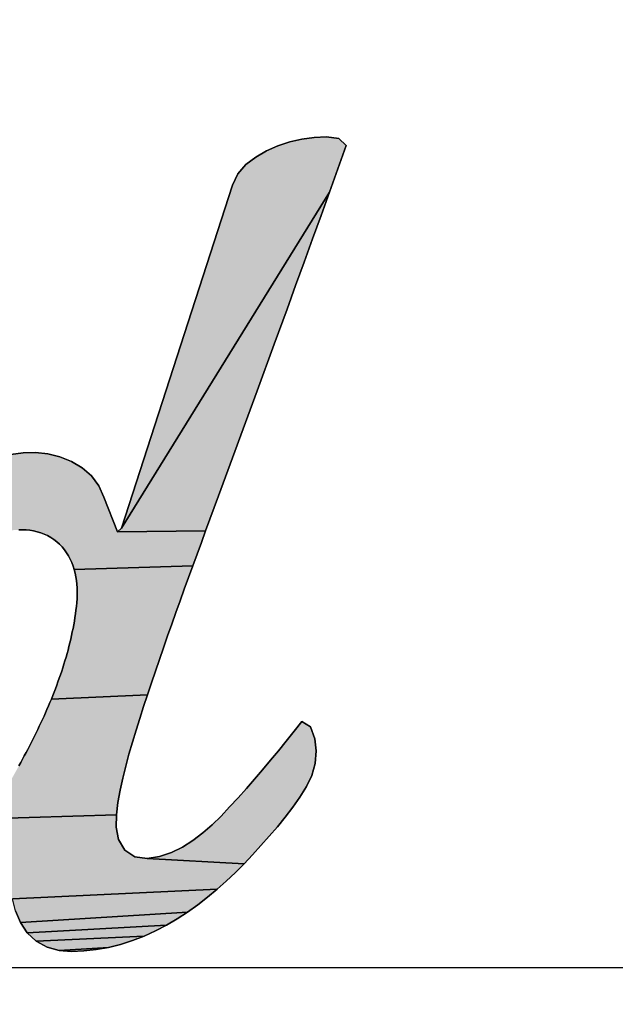
# Model space of a CAD drawing. Units: millimetres. Extents: x 0 to 297, y 0 to 210.
# Drawn here: x 135 to 135, y 108 to 110 of the extents above; entities that cross this region are included whole.
import ezdxf

# ---------------------------------------------------------------- set-up
doc = ezdxf.new("R2010")
doc.units = ezdxf.units.MM
doc.header["$LTSCALE"] = 16.335
doc.layers.get('0').update_dxf_attribs({"linetype": 'CONTINUOUS'})
doc.styles.get("Standard").update_dxf_attribs({"font": 'txt', "width": 0.8})
doc.dimstyles.new('DIMSTYLE_1', dxfattribs={"dimtxt": 3.5, "dimasz": 2.5, "dimexe": 2, "dimexo": 1, "dimgap": 0.875, "dimtad": 1, "dimdsep": 46, "dimtxsty": 'Standard', "dimblk": '_FILLED', "dimblk1": '_FILLED', "dimblk2": '_FILLED', "dimcen": 0.09, "dimadec": 0, "dimazin": 0, "dimtp": 0.01, "dimtm": 0.01, "dimtfac": 1, "dimtofl": 0, "dimtmove": 0, "dimatfit": 3, "dimldrblk": '_FILLED', "dimfxl": 0, "dimtolj": 1, "dimarcsym": 0})
doc.dimstyles.new('DIMSTYLE_2', dxfattribs={"dimtxt": 3.5, "dimasz": 2.5, "dimexe": 2, "dimexo": 1, "dimgap": 0.875, "dimtad": 1, "dimlfac": 3.00003, "dimdsep": 46, "dimtxsty": 'Standard', "dimblk": '_FILLED', "dimblk1": '_FILLED', "dimblk2": '_FILLED', "dimcen": 0.09, "dimadec": 0, "dimazin": 0, "dimtp": 0.01, "dimtm": 0.01, "dimtfac": 1, "dimtofl": 0, "dimtmove": 0, "dimatfit": 3, "dimldrblk": '_FILLED', "dimfxl": 0, "dimtolj": 1, "dimarcsym": 0})

# ---------------------------------------------------------------- blocks, each defined once
blk = doc.blocks.new('_FILLED')
at = {"color": 0, "linetype": 'ByBlock'}
blk.add_solid([(0, 0), (-1, 0.2), (-1, -0.2)], dxfattribs=at)
blk = doc.blocks.new('*D1')
at = {"color": 2, "linetype": 'Continuous'}
for p, q in [((129.6782, 108.6969), (129.6782, 115.6741)), ((135.3644, 110.0329), (135.3644, 115.6741)), ((129.6782, 113.6741), (124.6782, 113.6741)), ((124.6782, 113.6741), (132.5213, 113.6741)), ((140.3644, 113.6741), (132.5213, 113.6741)), ((135.3644, 113.6741), (140.3644, 113.6741))]:
    blk.add_line(p, q, dxfattribs=at)
at = {"color": 2, "linetype": 'Continuous', "xscale": 2.5, "yscale": 2.5, "zscale": 2.5}
blk.add_blockref('_FILLED', (129.6782, 113.6741), dxfattribs=at)
at = {"color": 2, "linetype": 'Continuous', "xscale": 2.5, "yscale": 2.5, "zscale": 2.5, "rotation": 180}
blk.add_blockref('_FILLED', (135.3644, 113.6741), dxfattribs=at)
at = {"color": 2, "linetype": 'Continuous', "insert": (132.5213, 118.0491), "char_height": 3.5, "width": 5.6, "attachment_point": 2, "line_spacing_factor": 0.9}
blk.add_mtext('16', dxfattribs=at)
blk = doc.blocks.new('*D7')
at = {"color": 2, "linetype": 'Continuous'}
for p, q in [((146.8431, 108.4994), (146.8431, 115.9112)), ((146.8431, 115.9112), (146.8431, 106.8328)), ((132.5155, 108.4994), (148.8431, 108.4994)), ((146.8431, 100.1661), (146.8431, 106.8328)), ((136.1421, 105.1661), (148.8431, 105.1661)), ((146.8431, 105.1661), (146.8431, 100.1661))]:
    blk.add_line(p, q, dxfattribs=at)
at = {"color": 2, "linetype": 'Continuous', "xscale": 2.5, "yscale": 2.5, "zscale": 2.5}
for p, rotation in [((146.8431, 108.4994), 269.9999997083), ((146.8431, 105.1661), 89.99999880669999)]:
    blk.add_blockref('_FILLED', p, dxfattribs=dict(at, rotation=rotation))
at = {"color": 2, "linetype": 'Continuous', "insert": (142.4681, 110.3112), "char_height": 3.5, "width": 5.6, "attachment_point": 1, "rotation": 90, "line_spacing_factor": 0.9}
blk.add_mtext('10', dxfattribs=at)
blk = doc.blocks.new('AS-NEW_BL0', base_point=(132.5216, 109.7892))
at = {"linetype": 'Continuous'}
for points in [[(134.9552, 109.6766), (134.9727, 109.6744), (134.9832, 109.6646), (134.9713, 109.6314), (134.9594, 109.5983), (134.6649, 109.1221), (134.822, 109.6082), (134.8295, 109.6241), (134.841, 109.6374), (134.8549, 109.6481), (134.8702, 109.6569), (134.8863, 109.664), (134.903, 109.6695), (134.9202, 109.6735), (134.9376, 109.676)], [(134.7899, 109.135), (134.7838, 109.1185), (134.6591, 109.1167), (134.6649, 109.1221), (134.9594, 109.5983), (134.9474, 109.5651), (134.9354, 109.532), (134.9234, 109.4989), (134.9113, 109.4658), (134.8992, 109.4327), (134.8811, 109.383), (134.8568, 109.3169), (134.802, 109.1681)], [(134.5429, 109.2292), (134.5604, 109.2274), (134.5775, 109.2233), (134.5939, 109.2168), (134.609, 109.2078), (134.6221, 109.1961), (134.6325, 109.1819), (134.6398, 109.1659), (134.6591, 109.1167), (134.7838, 109.1185), (134.7778, 109.1019), (134.7717, 109.0854), (134.7657, 109.0688), (134.5976, 109.0633), (134.596, 109.0683), (134.5941, 109.0732), (134.592, 109.078), (134.5895, 109.0827), (134.5868, 109.0872), (134.5838, 109.0914), (134.5804, 109.0955), (134.5768, 109.0993), (134.5729, 109.1029), (134.5688, 109.1061), (134.5644, 109.109), (134.5598, 109.1116), (134.5551, 109.1138), (134.5502, 109.1156), (134.5451, 109.1171), (134.54, 109.1183), (134.5348, 109.1191), (134.5296, 109.1196), (134.5243, 109.1197), (134.5191, 109.1196), (134.3151, 109.1103), (134.3273, 109.123), (134.3399, 109.1353), (134.353, 109.1471), (134.3665, 109.1584), (134.3804, 109.1692), (134.3949, 109.1793), (134.4098, 109.1887), (134.4251, 109.1973), (134.4409, 109.2051), (134.4571, 109.212), (134.4737, 109.2179), (134.4907, 109.2228), (134.5079, 109.2265), (134.5253, 109.2289)], [(134.5976, 109.0633), (134.7657, 109.0688), (134.7597, 109.0523), (134.7537, 109.0357), (134.7478, 109.0191), (134.7418, 109.0025), (134.7359, 108.9859), (134.73, 108.9693), (134.7242, 108.9527), (134.7184, 108.9361), (134.7127, 108.9194), (134.707, 108.9027), (134.7014, 108.886), (134.5653, 108.8798), (134.5673, 108.8847), (134.5692, 108.8896), (134.5711, 108.8945), (134.5729, 108.8994), (134.5747, 108.9043), (134.5765, 108.9093), (134.5782, 108.9142), (134.5799, 108.9192), (134.5815, 108.9242), (134.5831, 108.9292), (134.5846, 108.9342), (134.5861, 108.9393), (134.5875, 108.9443), (134.5889, 108.9494), (134.5902, 108.9545), (134.5915, 108.9596), (134.5927, 108.9647), (134.5939, 108.9698), (134.595, 108.975), (134.596, 108.9801), (134.597, 108.9853), (134.5979, 108.9904), (134.5987, 108.9956), (134.5995, 109.0008), (134.6002, 109.006), (134.6008, 109.0112), (134.6013, 109.0165), (134.6017, 109.0217), (134.6019, 109.027), (134.6019, 109.0322), (134.6017, 109.0375), (134.6014, 109.0427), (134.6008, 109.0479), (134.6, 109.0531), (134.5989, 109.0582)], [(134.5653, 108.8798), (134.7014, 108.886), (134.6959, 108.8693), (134.6905, 108.8525), (134.6853, 108.8357), (134.6802, 108.8188), (134.6753, 108.8019), (134.6707, 108.7849), (134.6664, 108.7678), (134.6626, 108.7506), (134.6595, 108.7332), (134.6575, 108.7158), (134.4716, 108.7101), (134.4748, 108.7143), (134.4779, 108.7185), (134.481, 108.7228), (134.484, 108.7271), (134.487, 108.7314), (134.4899, 108.7358), (134.4928, 108.7401), (134.4956, 108.7446), (134.4984, 108.749), (134.5011, 108.7535), (134.5038, 108.758), (134.5065, 108.7625), (134.5091, 108.7671), (134.5118, 108.7716), (134.5143, 108.7762), (134.5169, 108.7808), (134.5194, 108.7854), (134.5219, 108.79), (134.5244, 108.7946), (134.5269, 108.7993), (134.5294, 108.8039), (134.5318, 108.8085), (134.5342, 108.8132), (134.5366, 108.8179), (134.539, 108.8226), (134.5413, 108.8273), (134.5437, 108.832), (134.546, 108.8367), (134.5482, 108.8414), (134.5505, 108.8462), (134.5527, 108.851), (134.5549, 108.8557), (134.557, 108.8605), (134.5591, 108.8653), (134.5612, 108.8701), (134.5633, 108.875)], [(134.9091, 108.8343), (134.9202, 108.8479), (134.9325, 108.8403), (134.9384, 108.8237), (134.9404, 108.8063), (134.9391, 108.7887), (134.9345, 108.7717), (134.9268, 108.7559), (134.9175, 108.7409), (134.9074, 108.7265), (134.8967, 108.7125), (134.8855, 108.6989), (134.874, 108.6856), (134.8623, 108.6724), (134.8505, 108.6593), (134.8384, 108.6465), (134.7012, 108.6541), (134.7186, 108.6567), (134.7353, 108.6622), (134.7511, 108.67), (134.7659, 108.6795), (134.78, 108.6902), (134.7932, 108.7017), (134.8059, 108.714), (134.8179, 108.7269), (134.8298, 108.7399), (134.8416, 108.753), (134.8532, 108.7662), (134.8646, 108.7796), (134.876, 108.7931), (134.8871, 108.8067), (134.8982, 108.8204)], [(134.4716, 108.7101), (134.6575, 108.7158), (134.6572, 108.6982), (134.6605, 108.6809), (134.6692, 108.6657), (134.6838, 108.6562), (134.7012, 108.6541), (134.8384, 108.6465), (134.826, 108.634), (134.8132, 108.6219), (134.8, 108.6102), (134.5102, 108.5966), (134.5062, 108.6137), (134.501, 108.627), (134.4751, 108.6031), (134.462, 108.5913), (134.1634, 108.5791), (134.1549, 108.5945), (134.1483, 108.6108), (134.1435, 108.6278), (134.3528, 108.6314), (134.358, 108.6316), (134.3633, 108.6321), (134.3685, 108.633), (134.3736, 108.6341), (134.3786, 108.6356), (134.3836, 108.6373), (134.3885, 108.6392), (134.3932, 108.6414), (134.3979, 108.6438), (134.4025, 108.6464), (134.407, 108.6491), (134.4114, 108.652), (134.4157, 108.655), (134.4199, 108.6581), (134.4241, 108.6613), (134.4281, 108.6646), (134.4322, 108.668), (134.4361, 108.6715), (134.44, 108.6751), (134.4437, 108.6787), (134.4475, 108.6824), (134.4511, 108.6862), (134.4547, 108.69), (134.4582, 108.6939), (134.4616, 108.6979), (134.465, 108.7019), (134.4683, 108.706)], [(134.7865, 108.5989), (134.7726, 108.5882), (134.7582, 108.5779), (134.5214, 108.5633), (134.5146, 108.5795), (134.5102, 108.5966), (134.8, 108.6102)], [(134.7435, 108.5683), (134.7283, 108.5594), (134.5312, 108.5487), (134.5214, 108.5633), (134.7582, 108.5779)], [(134.7127, 108.5512), (134.6966, 108.5439), (134.544, 108.5366), (134.5312, 108.5487), (134.7283, 108.5594)], [(134.6802, 108.5375), (134.6634, 108.5321), (134.6464, 108.5278), (134.5764, 108.5236), (134.5594, 108.5282), (134.544, 108.5366), (134.6966, 108.5439)], [(134.629, 108.5247), (134.6115, 108.5228), (134.5939, 108.5222), (134.5764, 108.5236), (134.6464, 108.5278)]]:
    blk.add_hatch(color=2, dxfattribs=at).paths.add_polyline_path(points)
at = {"color": 2, "linetype": 'Continuous'}
for p, q in [((134.9376, 109.676), (134.9202, 109.6735)), ((134.9202, 109.6735), (134.9376, 109.676)), ((134.9376, 109.676), (134.9202, 109.6735)), ((134.9552, 109.6766), (134.9376, 109.676)), ((134.9376, 109.676), (134.9552, 109.6766)), ((134.9552, 109.6766), (134.9376, 109.676)), ((134.9727, 109.6744), (134.9552, 109.6766)), ((134.9552, 109.6766), (134.9727, 109.6744)), ((134.9727, 109.6744), (134.9552, 109.6766)), ((134.8863, 109.664), (134.8702, 109.6569)), ((134.8702, 109.6569), (134.8863, 109.664)), ((134.8863, 109.664), (134.8702, 109.6569)), ((134.903, 109.6695), (134.8863, 109.664)), ((134.8863, 109.664), (134.903, 109.6695)), ((134.903, 109.6695), (134.8863, 109.664)), ((134.9202, 109.6735), (134.903, 109.6695)), ((134.903, 109.6695), (134.9202, 109.6735)), ((134.9202, 109.6735), (134.903, 109.6695)), ((134.9713, 109.6314), (134.9832, 109.6646)), ((134.9832, 109.6646), (134.9713, 109.6314)), ((134.9713, 109.6314), (134.9832, 109.6646)), ((134.9832, 109.6646), (134.9727, 109.6744)), ((134.9727, 109.6744), (134.9832, 109.6646)), ((134.9832, 109.6646), (134.9727, 109.6744)), ((134.8549, 109.6481), (134.841, 109.6374)), ((134.841, 109.6374), (134.8549, 109.6481)), ((134.8549, 109.6481), (134.841, 109.6374)), ((134.8702, 109.6569), (134.8549, 109.6481)), ((134.8549, 109.6481), (134.8702, 109.6569)), ((134.8702, 109.6569), (134.8549, 109.6481)), ((134.841, 109.6374), (134.8295, 109.6241)), ((134.8295, 109.6241), (134.841, 109.6374)), ((134.841, 109.6374), (134.8295, 109.6241)), ((134.8295, 109.6241), (134.822, 109.6082)), ((134.822, 109.6082), (134.8295, 109.6241)), ((134.8295, 109.6241), (134.822, 109.6082)), ((134.9594, 109.5983), (134.9713, 109.6314)), ((134.9713, 109.6314), (134.9594, 109.5983)), ((134.9594, 109.5983), (134.9713, 109.6314)), ((134.822, 109.6082), (134.6649, 109.1221)), ((134.6649, 109.1221), (134.822, 109.6082)), ((134.822, 109.6082), (134.6649, 109.1221)), ((134.9474, 109.5651), (134.9594, 109.5983)), ((134.9594, 109.5983), (134.9474, 109.5651)), ((134.9474, 109.5651), (134.9594, 109.5983)), ((134.9354, 109.532), (134.9474, 109.5651)), ((134.9474, 109.5651), (134.9354, 109.532)), ((134.9354, 109.532), (134.9474, 109.5651)), ((134.9234, 109.4989), (134.9354, 109.532)), ((134.9354, 109.532), (134.9234, 109.4989)), ((134.9234, 109.4989), (134.9354, 109.532)), ((134.9113, 109.4658), (134.9234, 109.4989)), ((134.9234, 109.4989), (134.9113, 109.4658)), ((134.9113, 109.4658), (134.9234, 109.4989)), ((134.8992, 109.4327), (134.9113, 109.4658)), ((134.9113, 109.4658), (134.8992, 109.4327)), ((134.8992, 109.4327), (134.9113, 109.4658)), ((134.8811, 109.383), (134.8992, 109.4327)), ((134.8992, 109.4327), (134.8811, 109.383)), ((134.8811, 109.383), (134.8992, 109.4327)), ((134.8568, 109.3169), (134.8811, 109.383)), ((134.8811, 109.383), (134.8568, 109.3169)), ((134.8568, 109.3169), (134.8811, 109.383)), ((134.802, 109.1681), (134.8568, 109.3169)), ((134.8568, 109.3169), (134.802, 109.1681)), ((134.802, 109.1681), (134.8568, 109.3169)), ((134.5253, 109.2289), (134.5079, 109.2265)), ((134.5079, 109.2265), (134.5253, 109.2289)), ((134.5253, 109.2289), (134.5079, 109.2265)), ((134.5429, 109.2292), (134.5253, 109.2289)), ((134.5253, 109.2289), (134.5429, 109.2292)), ((134.5429, 109.2292), (134.5253, 109.2289)), ((134.5604, 109.2274), (134.5429, 109.2292)), ((134.5429, 109.2292), (134.5604, 109.2274)), ((134.5604, 109.2274), (134.5429, 109.2292)), ((134.5775, 109.2233), (134.5604, 109.2274)), ((134.5604, 109.2274), (134.5775, 109.2233)), ((134.5775, 109.2233), (134.5604, 109.2274)), ((134.5939, 109.2168), (134.5775, 109.2233)), ((134.5775, 109.2233), (134.5939, 109.2168)), ((134.5939, 109.2168), (134.5775, 109.2233)), ((134.609, 109.2078), (134.5939, 109.2168)), ((134.5939, 109.2168), (134.609, 109.2078)), ((134.609, 109.2078), (134.5939, 109.2168)), ((134.6221, 109.1961), (134.609, 109.2078)), ((134.609, 109.2078), (134.6221, 109.1961)), ((134.6221, 109.1961), (134.609, 109.2078)), ((134.6325, 109.1819), (134.6221, 109.1961)), ((134.6221, 109.1961), (134.6325, 109.1819)), ((134.6325, 109.1819), (134.6221, 109.1961)), ((134.6398, 109.1659), (134.6325, 109.1819)), ((134.6325, 109.1819), (134.6398, 109.1659)), ((134.6398, 109.1659), (134.6325, 109.1819)), ((134.6591, 109.1167), (134.6398, 109.1659)), ((134.6398, 109.1659), (134.6591, 109.1167)), ((134.6591, 109.1167), (134.6398, 109.1659)), ((134.7899, 109.135), (134.802, 109.1681)), ((134.802, 109.1681), (134.7899, 109.135)), ((134.7899, 109.135), (134.802, 109.1681)), ((134.7838, 109.1185), (134.7899, 109.135)), ((134.7899, 109.135), (134.7838, 109.1185)), ((134.7838, 109.1185), (134.7899, 109.135)), ((134.5191, 109.1196), (134.5243, 109.1197)), ((134.5243, 109.1197), (134.5191, 109.1196)), ((134.5191, 109.1196), (134.5243, 109.1197)), ((134.5243, 109.1197), (134.5296, 109.1196)), ((134.5296, 109.1196), (134.5243, 109.1197)), ((134.5243, 109.1197), (134.5296, 109.1196)), ((134.5296, 109.1196), (134.5348, 109.1191)), ((134.5348, 109.1191), (134.5296, 109.1196)), ((134.5296, 109.1196), (134.5348, 109.1191)), ((134.5348, 109.1191), (134.54, 109.1183)), ((134.54, 109.1183), (134.5348, 109.1191)), ((134.5348, 109.1191), (134.54, 109.1183)), ((134.54, 109.1183), (134.5451, 109.1171)), ((134.5451, 109.1171), (134.54, 109.1183)), ((134.54, 109.1183), (134.5451, 109.1171)), ((134.6649, 109.1221), (134.6591, 109.1167)), ((134.6591, 109.1167), (134.6649, 109.1221)), ((134.6649, 109.1221), (134.6591, 109.1167)), ((134.7778, 109.1019), (134.7838, 109.1185)), ((134.7838, 109.1185), (134.7778, 109.1019)), ((134.7778, 109.1019), (134.7838, 109.1185)), ((134.5451, 109.1171), (134.5502, 109.1156)), ((134.5502, 109.1156), (134.5451, 109.1171)), ((134.5451, 109.1171), (134.5502, 109.1156)), ((134.5502, 109.1156), (134.5551, 109.1138)), ((134.5551, 109.1138), (134.5502, 109.1156)), ((134.5502, 109.1156), (134.5551, 109.1138)), ((134.5551, 109.1138), (134.5598, 109.1116)), ((134.5598, 109.1116), (134.5551, 109.1138)), ((134.5551, 109.1138), (134.5598, 109.1116)), ((134.5598, 109.1116), (134.5644, 109.109)), ((134.5644, 109.109), (134.5598, 109.1116)), ((134.5598, 109.1116), (134.5644, 109.109)), ((134.5644, 109.109), (134.5688, 109.1061)), ((134.5688, 109.1061), (134.5644, 109.109)), ((134.5644, 109.109), (134.5688, 109.1061)), ((134.5688, 109.1061), (134.5729, 109.1029)), ((134.5729, 109.1029), (134.5688, 109.1061)), ((134.5688, 109.1061), (134.5729, 109.1029)), ((134.5729, 109.1029), (134.5768, 109.0993)), ((134.5768, 109.0993), (134.5729, 109.1029)), ((134.5729, 109.1029), (134.5768, 109.0993)), ((134.5768, 109.0993), (134.5804, 109.0955)), ((134.5804, 109.0955), (134.5768, 109.0993)), ((134.5768, 109.0993), (134.5804, 109.0955)), ((134.5804, 109.0955), (134.5838, 109.0914)), ((134.5838, 109.0914), (134.5804, 109.0955)), ((134.5804, 109.0955), (134.5838, 109.0914)), ((134.5838, 109.0914), (134.5868, 109.0872)), ((134.5868, 109.0872), (134.5838, 109.0914)), ((134.5838, 109.0914), (134.5868, 109.0872)), ((134.7717, 109.0854), (134.7778, 109.1019)), ((134.7778, 109.1019), (134.7717, 109.0854)), ((134.7717, 109.0854), (134.7778, 109.1019)), ((134.5868, 109.0872), (134.5895, 109.0827)), ((134.5895, 109.0827), (134.5868, 109.0872)), ((134.5868, 109.0872), (134.5895, 109.0827)), ((134.5895, 109.0827), (134.592, 109.078)), ((134.592, 109.078), (134.5895, 109.0827)), ((134.5895, 109.0827), (134.592, 109.078)), ((134.592, 109.078), (134.5941, 109.0732)), ((134.5941, 109.0732), (134.592, 109.078)), ((134.592, 109.078), (134.5941, 109.0732)), ((134.7657, 109.0688), (134.7717, 109.0854)), ((134.7717, 109.0854), (134.7657, 109.0688)), ((134.7657, 109.0688), (134.7717, 109.0854)), ((134.5941, 109.0732), (134.596, 109.0683)), ((134.596, 109.0683), (134.5941, 109.0732)), ((134.5941, 109.0732), (134.596, 109.0683)), ((134.596, 109.0683), (134.5976, 109.0633)), ((134.5976, 109.0633), (134.596, 109.0683)), ((134.596, 109.0683), (134.5976, 109.0633)), ((134.5976, 109.0633), (134.5989, 109.0582)), ((134.5989, 109.0582), (134.5976, 109.0633)), ((134.5976, 109.0633), (134.5989, 109.0582)), ((134.7597, 109.0523), (134.7657, 109.0688)), ((134.7657, 109.0688), (134.7597, 109.0523)), ((134.7597, 109.0523), (134.7657, 109.0688)), ((134.5989, 109.0582), (134.6, 109.0531)), ((134.6, 109.0531), (134.5989, 109.0582)), ((134.5989, 109.0582), (134.6, 109.0531)), ((134.6, 109.0531), (134.6008, 109.0479)), ((134.6008, 109.0479), (134.6, 109.0531)), ((134.6, 109.0531), (134.6008, 109.0479)), ((134.6008, 109.0479), (134.6014, 109.0427)), ((134.6014, 109.0427), (134.6008, 109.0479)), ((134.6008, 109.0479), (134.6014, 109.0427)), ((134.7537, 109.0357), (134.7597, 109.0523)), ((134.7597, 109.0523), (134.7537, 109.0357)), ((134.7537, 109.0357), (134.7597, 109.0523)), ((134.6014, 109.0427), (134.6017, 109.0375)), ((134.6017, 109.0375), (134.6014, 109.0427)), ((134.6014, 109.0427), (134.6017, 109.0375)), ((134.6017, 109.0375), (134.6019, 109.0322)), ((134.6019, 109.0322), (134.6017, 109.0375)), ((134.6017, 109.0375), (134.6019, 109.0322)), ((134.7478, 109.0191), (134.7537, 109.0357)), ((134.7537, 109.0357), (134.7478, 109.0191)), ((134.7478, 109.0191), (134.7537, 109.0357)), ((134.6017, 109.0217), (134.6013, 109.0165)), ((134.6013, 109.0165), (134.6017, 109.0217)), ((134.6017, 109.0217), (134.6013, 109.0165)), ((134.6019, 109.027), (134.6017, 109.0217)), ((134.6017, 109.0217), (134.6019, 109.027)), ((134.6019, 109.027), (134.6017, 109.0217)), ((134.6019, 109.0322), (134.6019, 109.027)), ((134.6019, 109.027), (134.6019, 109.0322)), ((134.6019, 109.0322), (134.6019, 109.027)), ((134.6002, 109.006), (134.5995, 109.0008)), ((134.5995, 109.0008), (134.6002, 109.006)), ((134.6002, 109.006), (134.5995, 109.0008)), ((134.6008, 109.0112), (134.6002, 109.006)), ((134.6002, 109.006), (134.6008, 109.0112)), ((134.6008, 109.0112), (134.6002, 109.006)), ((134.6013, 109.0165), (134.6008, 109.0112)), ((134.6008, 109.0112), (134.6013, 109.0165)), ((134.6013, 109.0165), (134.6008, 109.0112)), ((134.7418, 109.0025), (134.7478, 109.0191)), ((134.7478, 109.0191), (134.7418, 109.0025)), ((134.7418, 109.0025), (134.7478, 109.0191)), ((134.5987, 108.9956), (134.5979, 108.9904)), ((134.5979, 108.9904), (134.5987, 108.9956)), ((134.5987, 108.9956), (134.5979, 108.9904)), ((134.5995, 109.0008), (134.5987, 108.9956)), ((134.5987, 108.9956), (134.5995, 109.0008)), ((134.5995, 109.0008), (134.5987, 108.9956)), ((134.7359, 108.9859), (134.7418, 109.0025)), ((134.7418, 109.0025), (134.7359, 108.9859)), ((134.7359, 108.9859), (134.7418, 109.0025)), ((134.596, 108.9801), (134.595, 108.975)), ((134.595, 108.975), (134.596, 108.9801)), ((134.596, 108.9801), (134.595, 108.975)), ((134.597, 108.9853), (134.596, 108.9801)), ((134.596, 108.9801), (134.597, 108.9853)), ((134.597, 108.9853), (134.596, 108.9801)), ((134.5979, 108.9904), (134.597, 108.9853)), ((134.597, 108.9853), (134.5979, 108.9904)), ((134.5979, 108.9904), (134.597, 108.9853)), ((134.73, 108.9693), (134.7359, 108.9859)), ((134.7359, 108.9859), (134.73, 108.9693)), ((134.73, 108.9693), (134.7359, 108.9859)), ((134.5927, 108.9647), (134.5915, 108.9596)), ((134.5915, 108.9596), (134.5927, 108.9647)), ((134.5927, 108.9647), (134.5915, 108.9596)), ((134.5939, 108.9698), (134.5927, 108.9647)), ((134.5927, 108.9647), (134.5939, 108.9698)), ((134.5939, 108.9698), (134.5927, 108.9647)), ((134.595, 108.975), (134.5939, 108.9698)), ((134.5939, 108.9698), (134.595, 108.975)), ((134.595, 108.975), (134.5939, 108.9698)), ((134.7242, 108.9527), (134.73, 108.9693)), ((134.73, 108.9693), (134.7242, 108.9527)), ((134.7242, 108.9527), (134.73, 108.9693)), ((134.5902, 108.9545), (134.5889, 108.9494)), ((134.5889, 108.9494), (134.5902, 108.9545)), ((134.5902, 108.9545), (134.5889, 108.9494)), ((134.5915, 108.9596), (134.5902, 108.9545)), ((134.5902, 108.9545), (134.5915, 108.9596)), ((134.5915, 108.9596), (134.5902, 108.9545)), ((134.7184, 108.9361), (134.7242, 108.9527)), ((134.7242, 108.9527), (134.7184, 108.9361)), ((134.7184, 108.9361), (134.7242, 108.9527)), ((134.5861, 108.9393), (134.5846, 108.9342)), ((134.5846, 108.9342), (134.5861, 108.9393)), ((134.5861, 108.9393), (134.5846, 108.9342)), ((134.5875, 108.9443), (134.5861, 108.9393)), ((134.5861, 108.9393), (134.5875, 108.9443)), ((134.5875, 108.9443), (134.5861, 108.9393)), ((134.5889, 108.9494), (134.5875, 108.9443)), ((134.5875, 108.9443), (134.5889, 108.9494)), ((134.5889, 108.9494), (134.5875, 108.9443)), ((134.7127, 108.9194), (134.7184, 108.9361)), ((134.7184, 108.9361), (134.7127, 108.9194)), ((134.7127, 108.9194), (134.7184, 108.9361)), ((134.5815, 108.9242), (134.5799, 108.9192)), ((134.5799, 108.9192), (134.5815, 108.9242)), ((134.5815, 108.9242), (134.5799, 108.9192)), ((134.5831, 108.9292), (134.5815, 108.9242)), ((134.5815, 108.9242), (134.5831, 108.9292)), ((134.5831, 108.9292), (134.5815, 108.9242)), ((134.5846, 108.9342), (134.5831, 108.9292)), ((134.5831, 108.9292), (134.5846, 108.9342)), ((134.5846, 108.9342), (134.5831, 108.9292)), ((134.5765, 108.9093), (134.5747, 108.9043)), ((134.5747, 108.9043), (134.5765, 108.9093)), ((134.5765, 108.9093), (134.5747, 108.9043)), ((134.5782, 108.9142), (134.5765, 108.9093)), ((134.5765, 108.9093), (134.5782, 108.9142)), ((134.5782, 108.9142), (134.5765, 108.9093)), ((134.5799, 108.9192), (134.5782, 108.9142)), ((134.5782, 108.9142), (134.5799, 108.9192)), ((134.5799, 108.9192), (134.5782, 108.9142)), ((134.707, 108.9027), (134.7127, 108.9194)), ((134.7127, 108.9194), (134.707, 108.9027)), ((134.707, 108.9027), (134.7127, 108.9194)), ((134.5711, 108.8945), (134.5692, 108.8896)), ((134.5692, 108.8896), (134.5711, 108.8945)), ((134.5711, 108.8945), (134.5692, 108.8896)), ((134.5729, 108.8994), (134.5711, 108.8945)), ((134.5711, 108.8945), (134.5729, 108.8994)), ((134.5729, 108.8994), (134.5711, 108.8945)), ((134.5747, 108.9043), (134.5729, 108.8994)), ((134.5729, 108.8994), (134.5747, 108.9043)), ((134.5747, 108.9043), (134.5729, 108.8994)), ((134.7014, 108.886), (134.707, 108.9027)), ((134.707, 108.9027), (134.7014, 108.886)), ((134.7014, 108.886), (134.707, 108.9027)), ((134.5673, 108.8847), (134.5653, 108.8798)), ((134.5653, 108.8798), (134.5673, 108.8847)), ((134.5673, 108.8847), (134.5653, 108.8798)), ((134.5692, 108.8896), (134.5673, 108.8847)), ((134.5673, 108.8847), (134.5692, 108.8896)), ((134.5692, 108.8896), (134.5673, 108.8847)), ((134.6959, 108.8693), (134.7014, 108.886)), ((134.7014, 108.886), (134.6959, 108.8693)), ((134.6959, 108.8693), (134.7014, 108.886)), ((134.5612, 108.8701), (134.5591, 108.8653)), ((134.5591, 108.8653), (134.5612, 108.8701)), ((134.5612, 108.8701), (134.5591, 108.8653)), ((134.5633, 108.875), (134.5612, 108.8701)), ((134.5612, 108.8701), (134.5633, 108.875)), ((134.5633, 108.875), (134.5612, 108.8701)), ((134.5653, 108.8798), (134.5633, 108.875)), ((134.5633, 108.875), (134.5653, 108.8798)), ((134.5653, 108.8798), (134.5633, 108.875)), ((134.6905, 108.8525), (134.6959, 108.8693)), ((134.6959, 108.8693), (134.6905, 108.8525)), ((134.6905, 108.8525), (134.6959, 108.8693)), ((134.5549, 108.8557), (134.5527, 108.851)), ((134.5527, 108.851), (134.5549, 108.8557)), ((134.5549, 108.8557), (134.5527, 108.851)), ((134.557, 108.8605), (134.5549, 108.8557)), ((134.5549, 108.8557), (134.557, 108.8605)), ((134.557, 108.8605), (134.5549, 108.8557)), ((134.5591, 108.8653), (134.557, 108.8605)), ((134.557, 108.8605), (134.5591, 108.8653)), ((134.5591, 108.8653), (134.557, 108.8605)), ((134.6853, 108.8357), (134.6905, 108.8525)), ((134.6905, 108.8525), (134.6853, 108.8357)), ((134.6853, 108.8357), (134.6905, 108.8525)), ((134.5482, 108.8414), (134.546, 108.8367)), ((134.546, 108.8367), (134.5482, 108.8414)), ((134.5482, 108.8414), (134.546, 108.8367)), ((134.5505, 108.8462), (134.5482, 108.8414)), ((134.5482, 108.8414), (134.5505, 108.8462)), ((134.5505, 108.8462), (134.5482, 108.8414)), ((134.5527, 108.851), (134.5505, 108.8462)), ((134.5505, 108.8462), (134.5527, 108.851)), ((134.5527, 108.851), (134.5505, 108.8462)), ((134.9202, 108.8479), (134.9091, 108.8343)), ((134.9091, 108.8343), (134.9202, 108.8479)), ((134.9202, 108.8479), (134.9091, 108.8343)), ((134.9325, 108.8403), (134.9202, 108.8479)), ((134.9202, 108.8479), (134.9325, 108.8403)), ((134.9325, 108.8403), (134.9202, 108.8479)), ((134.9384, 108.8237), (134.9325, 108.8403)), ((134.9325, 108.8403), (134.9384, 108.8237)), ((134.9384, 108.8237), (134.9325, 108.8403)), ((134.5413, 108.8273), (134.539, 108.8226)), ((134.539, 108.8226), (134.5413, 108.8273)), ((134.5413, 108.8273), (134.539, 108.8226)), ((134.5437, 108.832), (134.5413, 108.8273)), ((134.5413, 108.8273), (134.5437, 108.832)), ((134.5437, 108.832), (134.5413, 108.8273)), ((134.546, 108.8367), (134.5437, 108.832)), ((134.5437, 108.832), (134.546, 108.8367)), ((134.546, 108.8367), (134.5437, 108.832)), ((134.6802, 108.8188), (134.6853, 108.8357)), ((134.6853, 108.8357), (134.6802, 108.8188)), ((134.6802, 108.8188), (134.6853, 108.8357)), ((134.9091, 108.8343), (134.8982, 108.8204)), ((134.8982, 108.8204), (134.9091, 108.8343)), ((134.9091, 108.8343), (134.8982, 108.8204)), ((134.5342, 108.8132), (134.5318, 108.8085)), ((134.5318, 108.8085), (134.5342, 108.8132)), ((134.5342, 108.8132), (134.5318, 108.8085)), ((134.5366, 108.8179), (134.5342, 108.8132)), ((134.5342, 108.8132), (134.5366, 108.8179)), ((134.5366, 108.8179), (134.5342, 108.8132)), ((134.539, 108.8226), (134.5366, 108.8179)), ((134.5366, 108.8179), (134.539, 108.8226)), ((134.539, 108.8226), (134.5366, 108.8179)), ((134.6753, 108.8019), (134.6802, 108.8188)), ((134.6802, 108.8188), (134.6753, 108.8019)), ((134.6753, 108.8019), (134.6802, 108.8188)), ((134.8982, 108.8204), (134.8871, 108.8067)), ((134.8871, 108.8067), (134.8982, 108.8204)), ((134.8982, 108.8204), (134.8871, 108.8067)), ((134.9404, 108.8063), (134.9384, 108.8237)), ((134.9384, 108.8237), (134.9404, 108.8063)), ((134.9404, 108.8063), (134.9384, 108.8237)), ((134.5269, 108.7993), (134.5244, 108.7946)), ((134.5244, 108.7946), (134.5269, 108.7993)), ((134.5269, 108.7993), (134.5244, 108.7946)), ((134.5294, 108.8039), (134.5269, 108.7993)), ((134.5269, 108.7993), (134.5294, 108.8039)), ((134.5294, 108.8039), (134.5269, 108.7993)), ((134.5318, 108.8085), (134.5294, 108.8039)), ((134.5294, 108.8039), (134.5318, 108.8085)), ((134.5318, 108.8085), (134.5294, 108.8039)), ((134.6707, 108.7849), (134.6753, 108.8019)), ((134.6753, 108.8019), (134.6707, 108.7849)), ((134.6707, 108.7849), (134.6753, 108.8019)), ((134.8871, 108.8067), (134.876, 108.7931)), ((134.876, 108.7931), (134.8871, 108.8067)), ((134.8871, 108.8067), (134.876, 108.7931)), ((134.9391, 108.7887), (134.9404, 108.8063)), ((134.9404, 108.8063), (134.9391, 108.7887)), ((134.9391, 108.7887), (134.9404, 108.8063)), ((134.5219, 108.79), (134.5194, 108.7854)), ((134.5194, 108.7854), (134.5219, 108.79)), ((134.5219, 108.79), (134.5194, 108.7854)), ((134.5244, 108.7946), (134.5219, 108.79)), ((134.5219, 108.79), (134.5244, 108.7946)), ((134.5244, 108.7946), (134.5219, 108.79)), ((134.6664, 108.7678), (134.6707, 108.7849)), ((134.6707, 108.7849), (134.6664, 108.7678)), ((134.6664, 108.7678), (134.6707, 108.7849)), ((134.876, 108.7931), (134.8646, 108.7796)), ((134.8646, 108.7796), (134.876, 108.7931)), ((134.876, 108.7931), (134.8646, 108.7796)), ((134.9345, 108.7717), (134.9391, 108.7887)), ((134.9391, 108.7887), (134.9345, 108.7717)), ((134.9345, 108.7717), (134.9391, 108.7887)), ((134.8646, 108.7796), (134.8532, 108.7662)), ((134.8532, 108.7662), (134.8646, 108.7796)), ((134.8646, 108.7796), (134.8532, 108.7662)), ((134.9268, 108.7559), (134.9345, 108.7717)), ((134.9345, 108.7717), (134.9268, 108.7559)), ((134.9268, 108.7559), (134.9345, 108.7717)), ((134.6626, 108.7506), (134.6664, 108.7678)), ((134.6664, 108.7678), (134.6626, 108.7506)), ((134.6626, 108.7506), (134.6664, 108.7678)), ((134.8532, 108.7662), (134.8416, 108.753)), ((134.8416, 108.753), (134.8532, 108.7662)), ((134.8532, 108.7662), (134.8416, 108.753)), ((134.9175, 108.7409), (134.9268, 108.7559)), ((134.9268, 108.7559), (134.9175, 108.7409)), ((134.9175, 108.7409), (134.9268, 108.7559)), ((134.6595, 108.7332), (134.6626, 108.7506)), ((134.6626, 108.7506), (134.6595, 108.7332)), ((134.6595, 108.7332), (134.6626, 108.7506)), ((134.8416, 108.753), (134.8298, 108.7399)), ((134.8298, 108.7399), (134.8416, 108.753)), ((134.8416, 108.753), (134.8298, 108.7399)), ((134.9074, 108.7265), (134.9175, 108.7409)), ((134.9175, 108.7409), (134.9074, 108.7265)), ((134.9074, 108.7265), (134.9175, 108.7409)), ((134.6575, 108.7158), (134.6595, 108.7332)), ((134.6595, 108.7332), (134.6575, 108.7158)), ((134.6575, 108.7158), (134.6595, 108.7332)), ((134.8179, 108.7269), (134.8059, 108.714)), ((134.8059, 108.714), (134.8179, 108.7269)), ((134.8179, 108.7269), (134.8059, 108.714)), ((134.8298, 108.7399), (134.8179, 108.7269)), ((134.8179, 108.7269), (134.8298, 108.7399)), ((134.8298, 108.7399), (134.8179, 108.7269)), ((134.6572, 108.6982), (134.6575, 108.7158)), ((134.6575, 108.7158), (134.6572, 108.6982)), ((134.6572, 108.6982), (134.6575, 108.7158)), ((134.8059, 108.714), (134.7932, 108.7017)), ((134.7932, 108.7017), (134.8059, 108.714)), ((134.8059, 108.714), (134.7932, 108.7017)), ((134.8967, 108.7125), (134.9074, 108.7265)), ((134.9074, 108.7265), (134.8967, 108.7125)), ((134.8967, 108.7125), (134.9074, 108.7265)), ((134.7932, 108.7017), (134.78, 108.6902)), ((134.78, 108.6902), (134.7932, 108.7017)), ((134.7932, 108.7017), (134.78, 108.6902)), ((134.874, 108.6856), (134.8855, 108.6989)), ((134.8855, 108.6989), (134.874, 108.6856)), ((134.874, 108.6856), (134.8855, 108.6989)), ((134.8855, 108.6989), (134.8967, 108.7125)), ((134.8967, 108.7125), (134.8855, 108.6989)), ((134.8855, 108.6989), (134.8967, 108.7125)), ((134.6605, 108.6809), (134.6572, 108.6982)), ((134.6572, 108.6982), (134.6605, 108.6809)), ((134.6605, 108.6809), (134.6572, 108.6982)), ((134.78, 108.6902), (134.7659, 108.6795)), ((134.7659, 108.6795), (134.78, 108.6902)), ((134.78, 108.6902), (134.7659, 108.6795)), ((134.8623, 108.6724), (134.874, 108.6856)), ((134.874, 108.6856), (134.8623, 108.6724)), ((134.8623, 108.6724), (134.874, 108.6856)), ((134.6692, 108.6657), (134.6605, 108.6809)), ((134.6605, 108.6809), (134.6692, 108.6657)), ((134.6692, 108.6657), (134.6605, 108.6809)), ((134.7659, 108.6795), (134.7511, 108.67)), ((134.7511, 108.67), (134.7659, 108.6795)), ((134.7659, 108.6795), (134.7511, 108.67)), ((134.8505, 108.6593), (134.8623, 108.6724)), ((134.8623, 108.6724), (134.8505, 108.6593)), ((134.8505, 108.6593), (134.8623, 108.6724)), ((134.6838, 108.6562), (134.6692, 108.6657)), ((134.6692, 108.6657), (134.6838, 108.6562)), ((134.6838, 108.6562), (134.6692, 108.6657)), ((134.7353, 108.6622), (134.7186, 108.6567)), ((134.7186, 108.6567), (134.7353, 108.6622)), ((134.7353, 108.6622), (134.7186, 108.6567)), ((134.7511, 108.67), (134.7353, 108.6622)), ((134.7353, 108.6622), (134.7511, 108.67)), ((134.7511, 108.67), (134.7353, 108.6622)), ((134.8384, 108.6465), (134.8505, 108.6593)), ((134.8505, 108.6593), (134.8384, 108.6465)), ((134.8384, 108.6465), (134.8505, 108.6593)), ((134.7012, 108.6541), (134.6838, 108.6562)), ((134.6838, 108.6562), (134.7012, 108.6541)), ((134.7012, 108.6541), (134.6838, 108.6562)), ((134.7186, 108.6567), (134.7012, 108.6541)), ((134.7012, 108.6541), (134.7186, 108.6567)), ((134.7186, 108.6567), (134.7012, 108.6541)), ((134.826, 108.634), (134.8384, 108.6465)), ((134.8384, 108.6465), (134.826, 108.634)), ((134.826, 108.634), (134.8384, 108.6465)), ((134.8132, 108.6219), (134.826, 108.634)), ((134.826, 108.634), (134.8132, 108.6219)), ((134.8132, 108.6219), (134.826, 108.634)), ((134.8, 108.6102), (134.8132, 108.6219)), ((134.8132, 108.6219), (134.8, 108.6102)), ((134.8, 108.6102), (134.8132, 108.6219)), ((134.7865, 108.5989), (134.8, 108.6102)), ((134.8, 108.6102), (134.7865, 108.5989)), ((134.7865, 108.5989), (134.8, 108.6102)), ((134.7582, 108.5779), (134.7726, 108.5882)), ((134.7726, 108.5882), (134.7582, 108.5779)), ((134.7582, 108.5779), (134.7726, 108.5882)), ((134.7726, 108.5882), (134.7865, 108.5989)), ((134.7865, 108.5989), (134.7726, 108.5882)), ((134.7726, 108.5882), (134.7865, 108.5989)), ((134.5146, 108.5795), (134.5214, 108.5633)), ((134.5214, 108.5633), (134.5146, 108.5795)), ((134.5146, 108.5795), (134.5214, 108.5633)), ((134.7435, 108.5683), (134.7582, 108.5779)), ((134.7582, 108.5779), (134.7435, 108.5683)), ((134.7435, 108.5683), (134.7582, 108.5779)), ((134.5214, 108.5633), (134.5312, 108.5487)), ((134.5312, 108.5487), (134.5214, 108.5633)), ((134.5214, 108.5633), (134.5312, 108.5487)), ((134.7127, 108.5512), (134.7283, 108.5594)), ((134.7283, 108.5594), (134.7127, 108.5512)), ((134.7127, 108.5512), (134.7283, 108.5594)), ((134.7283, 108.5594), (134.7435, 108.5683)), ((134.7435, 108.5683), (134.7283, 108.5594)), ((134.7283, 108.5594), (134.7435, 108.5683)), ((134.5312, 108.5487), (134.544, 108.5366)), ((134.544, 108.5366), (134.5312, 108.5487)), ((134.5312, 108.5487), (134.544, 108.5366)), ((134.6966, 108.5439), (134.7127, 108.5512)), ((134.7127, 108.5512), (134.6966, 108.5439)), ((134.6966, 108.5439), (134.7127, 108.5512)), ((134.544, 108.5366), (134.5594, 108.5282)), ((134.5594, 108.5282), (134.544, 108.5366)), ((134.544, 108.5366), (134.5594, 108.5282)), ((134.6464, 108.5278), (134.6634, 108.5321)), ((134.6634, 108.5321), (134.6464, 108.5278)), ((134.6464, 108.5278), (134.6634, 108.5321)), ((134.6634, 108.5321), (134.6802, 108.5375)), ((134.6802, 108.5375), (134.6634, 108.5321)), ((134.6634, 108.5321), (134.6802, 108.5375)), ((134.6802, 108.5375), (134.6966, 108.5439)), ((134.6966, 108.5439), (134.6802, 108.5375)), ((134.6802, 108.5375), (134.6966, 108.5439)), ((134.5594, 108.5282), (134.5764, 108.5236)), ((134.5764, 108.5236), (134.5594, 108.5282)), ((134.5594, 108.5282), (134.5764, 108.5236)), ((134.5764, 108.5236), (134.5939, 108.5222)), ((134.5939, 108.5222), (134.5764, 108.5236)), ((134.5764, 108.5236), (134.5939, 108.5222)), ((134.5939, 108.5222), (134.6115, 108.5228)), ((134.6115, 108.5228), (134.5939, 108.5222)), ((134.5939, 108.5222), (134.6115, 108.5228)), ((134.6115, 108.5228), (134.629, 108.5247)), ((134.629, 108.5247), (134.6115, 108.5228)), ((134.6115, 108.5228), (134.629, 108.5247)), ((134.629, 108.5247), (134.6464, 108.5278)), ((134.6464, 108.5278), (134.629, 108.5247)), ((134.629, 108.5247), (134.6464, 108.5278))]:
    blk.add_line(p, q, dxfattribs=at)
for points in [[(134.9552, 109.6766), (134.9727, 109.6744), (134.9832, 109.6646), (134.9713, 109.6314), (134.9594, 109.5983), (134.6649, 109.1221), (134.822, 109.6082), (134.8295, 109.6241), (134.841, 109.6374), (134.8549, 109.6481), (134.8702, 109.6569), (134.8863, 109.664), (134.903, 109.6695), (134.9202, 109.6735), (134.9376, 109.676), (134.9552, 109.6766)], [(134.7899, 109.135), (134.7838, 109.1185), (134.6591, 109.1167), (134.6649, 109.1221), (134.9594, 109.5983), (134.9474, 109.5651), (134.9354, 109.532), (134.9234, 109.4989), (134.9113, 109.4658), (134.8992, 109.4327), (134.8811, 109.383), (134.8568, 109.3169), (134.802, 109.1681), (134.7899, 109.135)], [(134.5429, 109.2292), (134.5604, 109.2274), (134.5775, 109.2233), (134.5939, 109.2168), (134.609, 109.2078), (134.6221, 109.1961), (134.6325, 109.1819), (134.6398, 109.1659), (134.6591, 109.1167), (134.7838, 109.1185), (134.7778, 109.1019), (134.7717, 109.0854), (134.7657, 109.0688), (134.5976, 109.0633), (134.596, 109.0683), (134.5941, 109.0732), (134.592, 109.078), (134.5895, 109.0827), (134.5868, 109.0872), (134.5838, 109.0914), (134.5804, 109.0955), (134.5768, 109.0993), (134.5729, 109.1029), (134.5688, 109.1061), (134.5644, 109.109), (134.5598, 109.1116), (134.5551, 109.1138), (134.5502, 109.1156), (134.5451, 109.1171), (134.54, 109.1183), (134.5348, 109.1191), (134.5296, 109.1196), (134.5243, 109.1197), (134.5191, 109.1196)], [(134.5079, 109.2265), (134.5253, 109.2289), (134.5429, 109.2292)], [(134.5976, 109.0633), (134.7657, 109.0688), (134.7597, 109.0523), (134.7537, 109.0357), (134.7478, 109.0191), (134.7418, 109.0025), (134.7359, 108.9859), (134.73, 108.9693), (134.7242, 108.9527), (134.7184, 108.9361), (134.7127, 108.9194), (134.707, 108.9027), (134.7014, 108.886), (134.5653, 108.8798), (134.5673, 108.8847), (134.5692, 108.8896), (134.5711, 108.8945), (134.5729, 108.8994), (134.5747, 108.9043), (134.5765, 108.9093), (134.5782, 108.9142), (134.5799, 108.9192), (134.5815, 108.9242), (134.5831, 108.9292), (134.5846, 108.9342), (134.5861, 108.9393), (134.5875, 108.9443), (134.5889, 108.9494), (134.5902, 108.9545), (134.5915, 108.9596), (134.5927, 108.9647), (134.5939, 108.9698), (134.595, 108.975), (134.596, 108.9801), (134.597, 108.9853), (134.5979, 108.9904), (134.5987, 108.9956), (134.5995, 109.0008), (134.6002, 109.006), (134.6008, 109.0112), (134.6013, 109.0165), (134.6017, 109.0217), (134.6019, 109.027), (134.6019, 109.0322), (134.6017, 109.0375), (134.6014, 109.0427), (134.6008, 109.0479), (134.6, 109.0531), (134.5989, 109.0582), (134.5976, 109.0633)], [(134.5653, 108.8798), (134.7014, 108.886), (134.6959, 108.8693), (134.6905, 108.8525), (134.6853, 108.8357), (134.6802, 108.8188), (134.6753, 108.8019), (134.6707, 108.7849), (134.6664, 108.7678), (134.6626, 108.7506), (134.6595, 108.7332), (134.6575, 108.7158), (134.4716, 108.7101)], [(134.5194, 108.7854), (134.5219, 108.79), (134.5244, 108.7946), (134.5269, 108.7993), (134.5294, 108.8039), (134.5318, 108.8085), (134.5342, 108.8132), (134.5366, 108.8179), (134.539, 108.8226), (134.5413, 108.8273), (134.5437, 108.832), (134.546, 108.8367), (134.5482, 108.8414), (134.5505, 108.8462), (134.5527, 108.851), (134.5549, 108.8557), (134.557, 108.8605), (134.5591, 108.8653), (134.5612, 108.8701), (134.5633, 108.875), (134.5653, 108.8798)], [(134.9091, 108.8343), (134.9202, 108.8479), (134.9325, 108.8403), (134.9384, 108.8237), (134.9404, 108.8063), (134.9391, 108.7887), (134.9345, 108.7717), (134.9268, 108.7559), (134.9175, 108.7409), (134.9074, 108.7265), (134.8967, 108.7125), (134.8855, 108.6989), (134.874, 108.6856), (134.8623, 108.6724), (134.8505, 108.6593), (134.8384, 108.6465), (134.7012, 108.6541), (134.7186, 108.6567), (134.7353, 108.6622), (134.7511, 108.67), (134.7659, 108.6795), (134.78, 108.6902), (134.7932, 108.7017), (134.8059, 108.714), (134.8179, 108.7269), (134.8298, 108.7399), (134.8416, 108.753), (134.8532, 108.7662), (134.8646, 108.7796), (134.876, 108.7931), (134.8871, 108.8067), (134.8982, 108.8204), (134.9091, 108.8343)], [(134.4716, 108.7101), (134.6575, 108.7158), (134.6572, 108.6982), (134.6605, 108.6809), (134.6692, 108.6657), (134.6838, 108.6562), (134.7012, 108.6541), (134.8384, 108.6465), (134.826, 108.634), (134.8132, 108.6219), (134.8, 108.6102), (134.5102, 108.5966)], [(134.7865, 108.5989), (134.7726, 108.5882), (134.7582, 108.5779), (134.5214, 108.5633), (134.5146, 108.5795), (134.5102, 108.5966), (134.8, 108.6102), (134.7865, 108.5989)], [(134.7435, 108.5683), (134.7283, 108.5594), (134.5312, 108.5487), (134.5214, 108.5633), (134.7582, 108.5779), (134.7435, 108.5683)], [(134.7127, 108.5512), (134.6966, 108.5439), (134.544, 108.5366), (134.5312, 108.5487), (134.7283, 108.5594), (134.7127, 108.5512)], [(134.6802, 108.5375), (134.6634, 108.5321), (134.6464, 108.5278), (134.5764, 108.5236), (134.5594, 108.5282), (134.544, 108.5366), (134.6966, 108.5439), (134.6802, 108.5375)], [(134.629, 108.5247), (134.6115, 108.5228), (134.5939, 108.5222), (134.5764, 108.5236), (134.6464, 108.5278), (134.629, 108.5247)]]:
    blk.add_lwpolyline(points, dxfattribs=at)

msp = doc.modelspace()

# ---------------------------------------------------------------- block references
at = {"color": 2, "linetype": 'Continuous'}
msp.add_blockref('AS-NEW_BL0', (132.5216, 109.7892), dxfattribs=at)

# ---------------------------------------------------------------- dimensions: what is measured, and where the dimension line sits
dim = msp.add_linear_dim(base=(135.3644, 113.6741), p1=(129.6782, 107.6969), p2=(135.3644, 109.0329), dimstyle='DIMSTYLE_1', dxfattribs=at)
dim.commit()
dim.dimension.update_dxf_attribs({"geometry": '*D1', "text_midpoint": (132.8713, 113.6741), "dimtype": 160})
dim = msp.add_linear_dim(base=(146.8431, 108.4994), p1=(135.1421, 105.1661), p2=(131.5155, 108.4994), angle=90, dimstyle='DIMSTYLE_2', dxfattribs=at)
dim.commit()
dim.dimension.update_dxf_attribs({"geometry": '*D7', "text_midpoint": (146.8431, 113.4612), "dimtype": 160})

doc.saveas('drawing.dxf')
